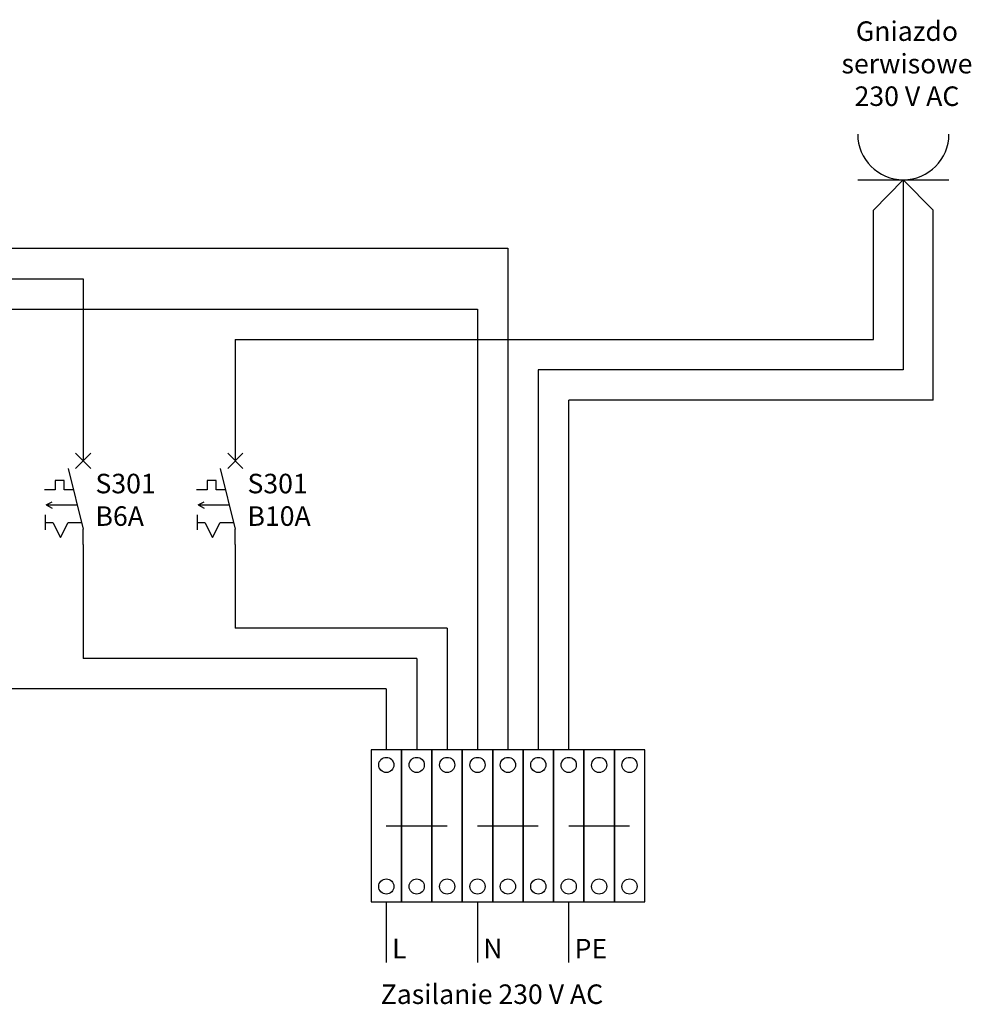
# Model space of a CAD drawing. Extents: x 27 to 282, y 16 to 252.
# Drawn here: x 196 to 258, y 93 to 158 of the extents above; entities that cross this region are included whole.
import ezdxf

# ---------------------------------------------------------------- set-up
doc = ezdxf.new("R2010")
doc.units = 0
doc.header["$LTSCALE"] = 2.97
doc.header["$MEASUREMENT"] = 0
doc.layers.get('0').update_dxf_attribs({"linetype": 'CONTINUOUS'})
doc.styles.get("Standard").update_dxf_attribs({"font": 'txt.shx'})

msp = doc.modelspace()

# ---------------------------------------------------------------- linework, layer by layer
at = {"color": 7, "linetype": 'CONTINUOUS'}
for p, q in [((250.77, 147.513), (256.77, 147.513)), ((219.758, 105), (223.758, 105)), ((225.758, 105), (229.758, 105)), ((231.758, 105), (235.758, 105))]:
    msp.add_line(p, q, dxfattribs=at)
at = {"color": 10, "linetype": 'CONTINUOUS'}
for p, q in [((253.77, 147.513), (251.808, 145.513)), ((251.808, 137), (251.808, 145.513)), ((149.1, 141.011), (199.821, 141)), ((199.821, 141), (199.821, 129.012)), ((209.821, 137), (209.821, 129.012)), ((209.821, 137), (251.808, 137)), ((199.321, 129.512), (200.321, 128.512)), ((199.321, 128.512), (200.321, 129.512)), ((209.321, 129.512), (210.321, 128.512)), ((209.321, 128.512), (210.321, 129.512)), ((198.821, 128.512), (199.821, 124.512)), ((208.821, 128.512), (209.821, 124.512)), ((198.571, 127.713), (197.971, 127.713)), ((197.971, 127.713), (197.971, 127.112)), ((198.571, 127.105), (198.571, 127.713)), ((208.571, 127.713), (207.971, 127.713)), ((207.971, 127.713), (207.971, 127.112)), ((208.571, 127.105), (208.571, 127.713)), ((197.971, 127.112), (197.271, 127.112)), ((199.173, 127.105), (198.571, 127.105)), ((207.971, 127.112), (207.271, 127.112)), ((209.173, 127.105), (208.571, 127.105)), ((197.371, 126.109), (197.771, 126.312)), ((197.371, 126.109), (199.422, 126.109)), ((197.371, 126.109), (197.771, 125.905)), ((207.371, 126.109), (207.771, 126.312)), ((207.371, 126.109), (209.422, 126.109)), ((207.371, 126.109), (207.771, 125.905)), ((197.321, 125.463), (197.321, 124.463)), ((207.321, 125.463), (207.321, 124.463)), ((197.321, 124.963), (197.821, 124.963)), ((197.821, 124.963), (198.321, 123.962)), ((198.321, 123.962), (198.821, 124.963)), ((198.821, 124.963), (199.701, 124.963)), ((199.821, 123.512), (199.821, 124.512)), ((207.321, 124.963), (207.821, 124.963)), ((207.821, 124.963), (208.321, 123.962)), ((208.321, 123.962), (208.821, 124.963)), ((208.821, 124.963), (209.701, 124.963)), ((209.821, 123.512), (209.821, 124.512)), ((199.817, 123.512), (199.817, 116)), ((209.817, 123.512), (209.817, 118)), ((223.758, 118), (209.817, 118)), ((223.758, 118), (223.758, 110)), ((221.758, 116), (199.817, 116)), ((221.758, 116), (221.758, 110)), ((219.758, 114), (189.85, 114)), ((219.758, 114), (219.758, 110)), ((219.758, 100), (219.758, 96))]:
    msp.add_line(p, q, dxfattribs=at)
at = {"color": 5, "linetype": 'CONTINUOUS'}
for p, q in [((253.77, 147.513), (253.77, 135)), ((154.86, 143.011), (227.758, 143)), ((227.758, 143), (227.758, 110)), ((108.755, 139.007), (225.758, 139)), ((225.758, 139), (225.758, 110)), ((229.758, 135), (229.758, 110)), ((253.77, 135), (229.758, 135)), ((225.758, 100), (225.758, 96))]:
    msp.add_line(p, q, dxfattribs=at)
at = {"color": 94, "linetype": 'CONTINUOUS'}
for p, q in [((253.77, 147.513), (255.733, 145.513)), ((255.733, 133), (255.733, 145.513)), ((231.758, 110), (231.758, 133)), ((255.733, 133), (231.758, 133)), ((231.758, 96), (231.758, 100))]:
    msp.add_line(p, q, dxfattribs=at)
at = {"color": 7, "linetype": 'CONTINUOUS'}
for points in [[(218.758, 100), (220.758, 100), (220.758, 110), (218.758, 110)], [(220.758, 100), (222.758, 100), (222.758, 110), (220.758, 110)], [(222.758, 100), (224.758, 100), (224.758, 110), (222.758, 110)], [(224.758, 100), (226.758, 100), (226.758, 110), (224.758, 110)], [(226.758, 100), (228.758, 100), (228.758, 110), (226.758, 110)], [(228.758, 100), (230.758, 100), (230.758, 110), (228.758, 110)], [(230.758, 100), (232.758, 100), (232.758, 110), (230.758, 110)], [(232.758, 100), (234.758, 100), (234.758, 110), (232.758, 110)], [(234.758, 100), (236.758, 100), (236.758, 110), (234.758, 110)]]:
    msp.add_lwpolyline(points, close=True, dxfattribs=at)
for centre in [(219.758, 109), (221.758, 109), (223.758, 109), (225.758, 109), (227.758, 109), (229.758, 109), (231.758, 109), (233.758, 109), (235.758, 109), (219.758, 101), (221.758, 101), (223.758, 101), (225.758, 101), (227.758, 101), (229.758, 101), (231.758, 101), (233.758, 101), (235.758, 101)]:
    msp.add_circle(centre, 0.5, dxfattribs=at)
for start, end in [(180, 270), (270, 0)]:
    msp.add_arc((253.77, 150.513), 3, start, end, dxfattribs=at)

# ---------------------------------------------------------------- texts
at = {"char_height": 1.28413}
for s, insert, width, attachment_point in [('\\C7;\\fArial|b0|i0|;\\H1.2841279909015;Gniazdo \\Pserwisowe\\P230 V AC', (254.008, 157.934), 9.5, 2), ('\\C7;\\fArial|b0|i0|;\\H1.2841279909015;S301\\PB6A', (200.624, 128.16), 9.5, 1), ('\\C7;\\fArial|b0|i0|;\\H1.2841279909015;S301\\PB10A', (210.624, 128.16), 9.5, 1), ('\\C7;\\fArial|b0|i0|;\\H1.2841279909015;L', (220.134, 97.559), 1.85, 1), ('\\C7;\\fArial|b0|i0|;\\H1.2841279909015;N', (226.134, 97.559), 1.85, 1), ('\\C7;\\fArial|b0|i0|;\\H1.2841279909015;PE', (232.146, 97.555), 3.425, 1), ('\\C7;\\fArial|b0|i1|;\\H1.2841279909015;Zasilanie 230 V AC', (226.707, 94.555), 21.7375, 2)]:
    msp.add_mtext(s, dxfattribs=dict(at, insert=insert, width=width, attachment_point=attachment_point))

doc.saveas('drawing.dxf')
